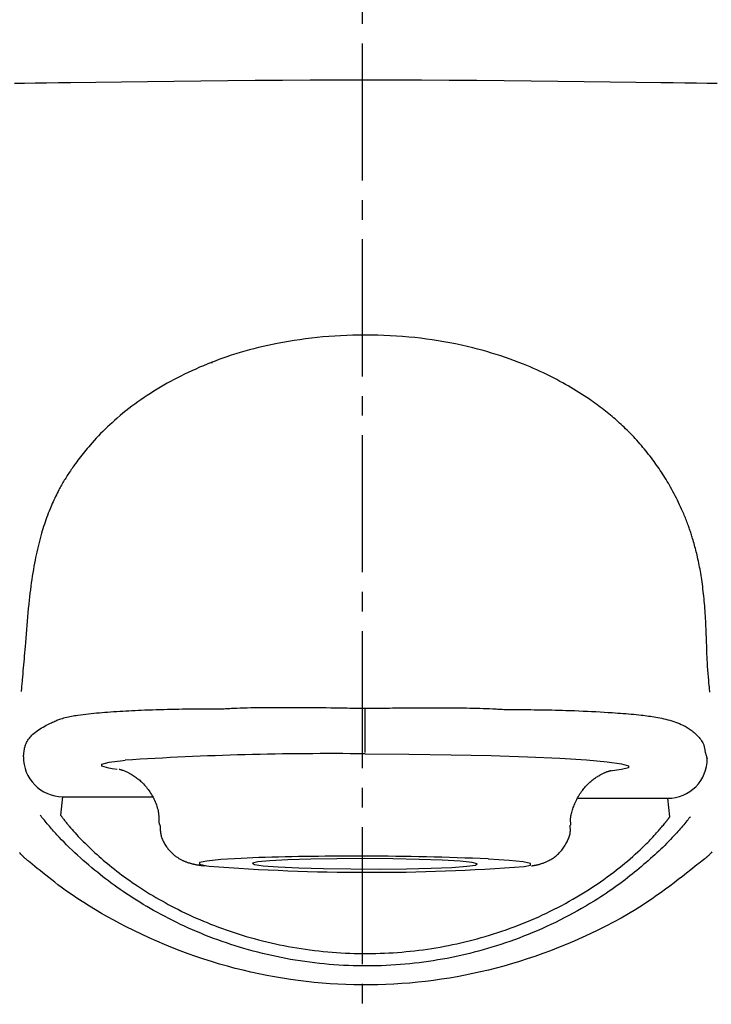
# Model space of a CAD drawing. Extents: x 0 to 2000, y 12 to 2915.
# Drawn here: x 1605 to 1641, y 1496 to 1546 of the extents above; entities that cross this region are included whole.
import ezdxf

# ---------------------------------------------------------------- set-up
doc = ezdxf.new("R2010")
doc.units = 0
doc.linetypes.add('EXLTYPE3', pattern=[10, 7, -1, 1, -1])
doc.layers.get('0').update_dxf_attribs({"linetype": 'CONTINUOUS'})
doc.layers.get('DEFPOINTS').update_dxf_attribs({"linetype": 'CONTINUOUS'})
doc.layers.add('便器', color=7, linetype='CONTINUOUS')
doc.styles.add('EXCADDIM1', font='monotxt', dxfattribs={"width": 0.84, "bigfont": 'extfont'})
doc.styles.get("Standard").update_dxf_attribs({"font": 'monotxt', "bigfont": 'extfont'})
doc.dimstyles.new('ISO-25', dxfattribs={"dimtxt": 2.5, "dimasz": 2.5, "dimexe": 1.25, "dimexo": 0.625, "dimtad": 1, "dimtxsty": 'STANDARD', "dimcen": 2.5, "dimazin": 3, "dimtfac": 1, "dimtmove": 0, "dimatfit": 3})

# ---------------------------------------------------------------- blocks, each defined once
blk = doc.blocks.new('EX_NORM')
at = {"color": 0, "linetype": 'CONTINUOUS'}
for q in [(-1, 0.1667), (-1, 0), (-1, -0.1667)]:
    blk.add_line((0, 0), q, dxfattribs=at)
blk = doc.blocks.new('*D21')
at = {"layer": 'DEFPOINTS', "color": 0}
for p in [(1823.692, 1604.782), (1422.694, 995.959), (1823.692, 995.959)]:
    blk.add_point(p, dxfattribs=at)
at = {"layer": '便器', "color": 3, "linetype": 'CONTINUOUS'}
for p, q in [((1422.694, 1124.227), (1422.694, 1614.782)), ((1823.692, 1124.227), (1823.692, 1614.782)), ((1452.694, 1604.782), (1793.692, 1604.782))]:
    blk.add_line(p, q, dxfattribs=at)
at = {"layer": '便器', "color": 3, "xscale": 30, "yscale": 30, "zscale": 30, "rotation": 180}
blk.add_blockref('EX_NORM', (1422.694, 1604.782), dxfattribs=at)
at = {"layer": '便器', "color": 3, "xscale": 30, "yscale": 30, "zscale": 30}
blk.add_blockref('EX_NORM', (1823.692, 1604.782), dxfattribs=at)
at = {"layer": '便器', "color": 2, "insert": (1623.193, 1628.282), "char_height": 40, "attachment_point": 5, "style": 'EXCADDIM1'}
blk.add_mtext('400', dxfattribs=at)

msp = doc.modelspace()

# ---------------------------------------------------------------- linework, layer by layer
at = {"layer": '便器', "color": 6, "linetype": 'EXLTYPE3'}
msp.add_line((1623, 578), (1623, 1557), dxfattribs=at)
at = {"layer": '便器', "color": 6, "linetype": 'CONTINUOUS'}
for p, q in [((1615.345, 1528.697), (1615.249, 1528.697)), ((1610.478, 1507.934), (1610.211, 1507.972)), ((1607.68, 1506.549), (1607.579, 1505.607)), ((1607.68, 1506.549), (1612.272, 1506.536)), ((1634.011, 1506.478), (1638.602, 1506.466)), ((1638.7, 1505.525), (1638.602, 1506.466))]:
    msp.add_line(p, q, dxfattribs=at)
at = {"layer": '便器', "color": 6, "linetype": 'CONTINUOUS', "flags": 128}
for points in [[(1605.223, 1542.965), (1605.731, 1542.972), (1606.283, 1542.98), (1606.87, 1542.988), (1607.482, 1542.996), (1608.111, 1543.005), (1609.389, 1543.023), (1610.694, 1543.041), (1612.022, 1543.058), (1613.371, 1543.075), (1614.738, 1543.091), (1616.12, 1543.105), (1617.516, 1543.117), (1618.922, 1543.128), (1620.336, 1543.135), (1621.755, 1543.14), (1623.176, 1543.142), (1624.598, 1543.14), (1626.017, 1543.135), (1627.431, 1543.127), (1628.837, 1543.117), (1630.233, 1543.104), (1631.616, 1543.09), (1632.982, 1543.074), (1634.331, 1543.057), (1635.658, 1543.039), (1636.962, 1543.022), (1638.239, 1543.004), (1638.864, 1542.995), (1639.473, 1542.986), (1640.057, 1542.978), (1640.606, 1542.971), (1641.111, 1542.963)], [(1640.743, 1511.884), (1640.742, 1511.888), (1640.741, 1511.901), (1640.739, 1511.921), (1640.737, 1511.948), (1640.734, 1511.98), (1640.73, 1512.017), (1640.726, 1512.059), (1640.722, 1512.103), (1640.718, 1512.151), (1640.713, 1512.199), (1640.709, 1512.248), (1640.7, 1512.34), (1640.692, 1512.432), (1640.684, 1512.523), (1640.676, 1512.614), (1640.668, 1512.705), (1640.66, 1512.796), (1640.653, 1512.887), (1640.646, 1512.979), (1640.639, 1513.071), (1640.632, 1513.164), (1640.626, 1513.258), (1640.618, 1513.398), (1640.611, 1513.54), (1640.604, 1513.684), (1640.598, 1513.828), (1640.593, 1513.973), (1640.588, 1514.118), (1640.583, 1514.264), (1640.578, 1514.409), (1640.573, 1514.554), (1640.568, 1514.697), (1640.563, 1514.84), (1640.557, 1514.976), (1640.552, 1515.11), (1640.546, 1515.244), (1640.539, 1515.376), (1640.532, 1515.507), (1640.525, 1515.638), (1640.516, 1515.768), (1640.508, 1515.898), (1640.499, 1516.028), (1640.489, 1516.157), (1640.479, 1516.286), (1640.468, 1516.409), (1640.457, 1516.532), (1640.446, 1516.655), (1640.433, 1516.778), (1640.42, 1516.901), (1640.407, 1517.024), (1640.392, 1517.147), (1640.377, 1517.269), (1640.361, 1517.391), (1640.345, 1517.513), (1640.327, 1517.635), (1640.311, 1517.74), (1640.295, 1517.846), (1640.277, 1517.95), (1640.259, 1518.055), (1640.241, 1518.16), (1640.221, 1518.264), (1640.201, 1518.368), (1640.18, 1518.472), (1640.159, 1518.576), (1640.136, 1518.68), (1640.113, 1518.783), (1640.092, 1518.872), (1640.071, 1518.96), (1640.05, 1519.048), (1640.028, 1519.135), (1640.005, 1519.222), (1639.982, 1519.308), (1639.959, 1519.394), (1639.936, 1519.479), (1639.912, 1519.562), (1639.888, 1519.645), (1639.864, 1519.726), (1639.845, 1519.788), (1639.826, 1519.85), (1639.807, 1519.91), (1639.787, 1519.97), (1639.768, 1520.03), (1639.748, 1520.089), (1639.728, 1520.148), (1639.708, 1520.206), (1639.688, 1520.264), (1639.668, 1520.322), (1639.647, 1520.38), (1639.623, 1520.445), (1639.599, 1520.511), (1639.574, 1520.577), (1639.549, 1520.643), (1639.523, 1520.71), (1639.496, 1520.777), (1639.468, 1520.844), (1639.44, 1520.913), (1639.411, 1520.982), (1639.381, 1521.052), (1639.35, 1521.123), (1639.302, 1521.23), (1639.252, 1521.34), (1639.2, 1521.45), (1639.147, 1521.562), (1639.092, 1521.675), (1639.035, 1521.788), (1638.978, 1521.901), (1638.919, 1522.014), (1638.86, 1522.125), (1638.8, 1522.236), (1638.74, 1522.344), (1638.683, 1522.445), (1638.625, 1522.545), (1638.567, 1522.643), (1638.509, 1522.739), (1638.451, 1522.834), (1638.392, 1522.927), (1638.332, 1523.02), (1638.272, 1523.112), (1638.212, 1523.203), (1638.15, 1523.293), (1638.088, 1523.383), (1638.024, 1523.475), (1637.958, 1523.567), (1637.892, 1523.659), (1637.825, 1523.75), (1637.756, 1523.841), (1637.687, 1523.932), (1637.617, 1524.022), (1637.546, 1524.112), (1637.474, 1524.202), (1637.401, 1524.291), (1637.327, 1524.379), (1637.25, 1524.47), (1637.172, 1524.56), (1637.094, 1524.649), (1637.014, 1524.738), (1636.934, 1524.825), (1636.853, 1524.912), (1636.772, 1524.998), (1636.69, 1525.083), (1636.608, 1525.167), (1636.526, 1525.249), (1636.443, 1525.33), (1636.367, 1525.404), (1636.29, 1525.477), (1636.213, 1525.549), (1636.136, 1525.62), (1636.058, 1525.69), (1635.981, 1525.759), (1635.903, 1525.827), (1635.825, 1525.894), (1635.747, 1525.96), (1635.669, 1526.025), (1635.59, 1526.09), (1635.503, 1526.161), (1635.415, 1526.231), (1635.326, 1526.3), (1635.237, 1526.369), (1635.147, 1526.437), (1635.057, 1526.505), (1634.965, 1526.572), (1634.873, 1526.638), (1634.779, 1526.704), (1634.685, 1526.77), (1634.589, 1526.836), (1634.46, 1526.923), (1634.328, 1527.01), (1634.195, 1527.096), (1634.06, 1527.181), (1633.924, 1527.265), (1633.786, 1527.349), (1633.648, 1527.431), (1633.509, 1527.513), (1633.369, 1527.592), (1633.229, 1527.671), (1633.088, 1527.748), (1632.921, 1527.838), (1632.754, 1527.925), (1632.586, 1528.011), (1632.418, 1528.094), (1632.249, 1528.175), (1632.08, 1528.255), (1631.91, 1528.332), (1631.74, 1528.408), (1631.568, 1528.482), (1631.395, 1528.554), (1631.221, 1528.625), (1630.995, 1528.714), (1630.768, 1528.8), (1630.538, 1528.884), (1630.306, 1528.965), (1630.072, 1529.044), (1629.837, 1529.12), (1629.599, 1529.193), (1629.361, 1529.264), (1629.12, 1529.332), (1628.878, 1529.397), (1628.635, 1529.459), (1628.344, 1529.529), (1628.051, 1529.595), (1627.757, 1529.657), (1627.462, 1529.715), (1627.165, 1529.768), (1626.867, 1529.818), (1626.568, 1529.864), (1626.269, 1529.906), (1625.968, 1529.944), (1625.667, 1529.978), (1625.366, 1530.008), (1625.05, 1530.035), (1624.733, 1530.059), (1624.416, 1530.077), (1624.099, 1530.092), (1623.782, 1530.102), (1623.465, 1530.109), (1623.148, 1530.111), (1622.831, 1530.108), (1622.513, 1530.102), (1622.197, 1530.091), (1621.88, 1530.077), (1621.581, 1530.059), (1621.282, 1530.037), (1620.984, 1530.012), (1620.686, 1529.983), (1620.39, 1529.951), (1620.095, 1529.915), (1619.801, 1529.875), (1619.509, 1529.832), (1619.218, 1529.785), (1618.929, 1529.734), (1618.643, 1529.68), (1618.402, 1529.632), (1618.164, 1529.581), (1617.926, 1529.527), (1617.69, 1529.471), (1617.456, 1529.412), (1617.223, 1529.35), (1616.99, 1529.286), (1616.76, 1529.219), (1616.53, 1529.148), (1616.301, 1529.076), (1616.073, 1529), (1615.872, 1528.93), (1615.672, 1528.858), (1615.473, 1528.784), (1615.274, 1528.708), (1615.076, 1528.629), (1614.879, 1528.548), (1614.683, 1528.464), (1614.487, 1528.378), (1614.292, 1528.29), (1614.099, 1528.2), (1613.906, 1528.107), (1613.729, 1528.02), (1613.553, 1527.931), (1613.377, 1527.839), (1613.203, 1527.745), (1613.029, 1527.65), (1612.856, 1527.552), (1612.684, 1527.451), (1612.512, 1527.349), (1612.342, 1527.243), (1612.172, 1527.136), (1612.003, 1527.026), (1611.845, 1526.92), (1611.688, 1526.813), (1611.532, 1526.703), (1611.377, 1526.591), (1611.223, 1526.476), (1611.07, 1526.36), (1610.919, 1526.241), (1610.769, 1526.12), (1610.62, 1525.998), (1610.473, 1525.873), (1610.328, 1525.746), (1610.208, 1525.638), (1610.089, 1525.528), (1609.971, 1525.418), (1609.855, 1525.306), (1609.741, 1525.193), (1609.628, 1525.079), (1609.517, 1524.964), (1609.407, 1524.849), (1609.3, 1524.732), (1609.194, 1524.615), (1609.091, 1524.498), (1609.017, 1524.412), (1608.945, 1524.327), (1608.873, 1524.241), (1608.803, 1524.155), (1608.733, 1524.069), (1608.665, 1523.983), (1608.598, 1523.897), (1608.532, 1523.811), (1608.467, 1523.724), (1608.404, 1523.638), (1608.341, 1523.553), (1608.296, 1523.491), (1608.253, 1523.429), (1608.209, 1523.367), (1608.166, 1523.305), (1608.124, 1523.244), (1608.082, 1523.182), (1608.041, 1523.12), (1608, 1523.058), (1607.96, 1522.996), (1607.92, 1522.934), (1607.881, 1522.872), (1607.845, 1522.813), (1607.809, 1522.755), (1607.773, 1522.696), (1607.738, 1522.637), (1607.703, 1522.578), (1607.669, 1522.518), (1607.634, 1522.457), (1607.6, 1522.396), (1607.566, 1522.335), (1607.532, 1522.272), (1607.498, 1522.209), (1607.455, 1522.125), (1607.411, 1522.04), (1607.368, 1521.954), (1607.325, 1521.866), (1607.283, 1521.778), (1607.241, 1521.689), (1607.2, 1521.599), (1607.159, 1521.508), (1607.119, 1521.417), (1607.08, 1521.325), (1607.042, 1521.233), (1606.997, 1521.123), (1606.954, 1521.012), (1606.911, 1520.901), (1606.87, 1520.789), (1606.83, 1520.678), (1606.791, 1520.566), (1606.754, 1520.453), (1606.717, 1520.341), (1606.682, 1520.228), (1606.647, 1520.115), (1606.614, 1520.001), (1606.575, 1519.865), (1606.537, 1519.727), (1606.501, 1519.59), (1606.466, 1519.452), (1606.432, 1519.313), (1606.399, 1519.174), (1606.368, 1519.035), (1606.338, 1518.895), (1606.308, 1518.755), (1606.28, 1518.615), (1606.253, 1518.474), (1606.222, 1518.307), (1606.192, 1518.139), (1606.163, 1517.971), (1606.136, 1517.801), (1606.11, 1517.631), (1606.085, 1517.459), (1606.061, 1517.286), (1606.038, 1517.111), (1606.016, 1516.935), (1605.995, 1516.757), (1605.974, 1516.577), (1605.952, 1516.367), (1605.931, 1516.155), (1605.911, 1515.941), (1605.891, 1515.725), (1605.872, 1515.509), (1605.854, 1515.291), (1605.836, 1515.074), (1605.818, 1514.857), (1605.801, 1514.641), (1605.784, 1514.426), (1605.766, 1514.212), (1605.753, 1514.054), (1605.74, 1513.897), (1605.727, 1513.741), (1605.714, 1513.586), (1605.701, 1513.432), (1605.688, 1513.278), (1605.675, 1513.125), (1605.661, 1512.973), (1605.648, 1512.82), (1605.635, 1512.668), (1605.622, 1512.516), (1605.615, 1512.435), (1605.608, 1512.356), (1605.601, 1512.279), (1605.594, 1512.206), (1605.589, 1512.138), (1605.583, 1512.078), (1605.579, 1512.025), (1605.575, 1511.981), (1605.572, 1511.949), (1605.57, 1511.928), (1605.57, 1511.921)], [(1605.686, 1508.582), (1605.686, 1508.584), (1605.687, 1508.589), (1605.688, 1508.597), (1605.689, 1508.607), (1605.69, 1508.62), (1605.692, 1508.635), (1605.694, 1508.651), (1605.696, 1508.669), (1605.698, 1508.687), (1605.7, 1508.707), (1605.702, 1508.726), (1605.706, 1508.765), (1605.711, 1508.804), (1605.715, 1508.843), (1605.72, 1508.881), (1605.726, 1508.919), (1605.732, 1508.957), (1605.739, 1508.994), (1605.746, 1509.032), (1605.755, 1509.069), (1605.765, 1509.106), (1605.775, 1509.142), (1605.796, 1509.201), (1605.82, 1509.259), (1605.847, 1509.315), (1605.877, 1509.371), (1605.911, 1509.426), (1605.947, 1509.48), (1605.986, 1509.533), (1606.028, 1509.584), (1606.072, 1509.634), (1606.119, 1509.683), (1606.169, 1509.731), (1606.237, 1509.791), (1606.308, 1509.849), (1606.382, 1509.905), (1606.458, 1509.958), (1606.536, 1510.009), (1606.614, 1510.057), (1606.694, 1510.104), (1606.773, 1510.148), (1606.852, 1510.191), (1606.929, 1510.231), (1607.005, 1510.269), (1607.062, 1510.298), (1607.119, 1510.325), (1607.174, 1510.352), (1607.229, 1510.377), (1607.283, 1510.401), (1607.336, 1510.424), (1607.389, 1510.446), (1607.442, 1510.467), (1607.495, 1510.487), (1607.549, 1510.506), (1607.603, 1510.524), (1607.675, 1510.547), (1607.749, 1510.568), (1607.824, 1510.588), (1607.9, 1510.607), (1607.978, 1510.625), (1608.056, 1510.641), (1608.136, 1510.657), (1608.217, 1510.672), (1608.299, 1510.686), (1608.382, 1510.699), (1608.466, 1510.712), (1608.597, 1510.73), (1608.73, 1510.748), (1608.866, 1510.765), (1609.003, 1510.78), (1609.141, 1510.795), (1609.281, 1510.809), (1609.421, 1510.822), (1609.561, 1510.835), (1609.701, 1510.847), (1609.841, 1510.858), (1609.981, 1510.869), (1610.137, 1510.88), (1610.293, 1510.891), (1610.448, 1510.901), (1610.603, 1510.911), (1610.758, 1510.92), (1610.913, 1510.929), (1611.068, 1510.937), (1611.225, 1510.945), (1611.383, 1510.953), (1611.542, 1510.96), (1611.704, 1510.967), (1611.89, 1510.975), (1612.079, 1510.982), (1612.27, 1510.989), (1612.462, 1510.995), (1612.655, 1511.001), (1612.848, 1511.006), (1613.041, 1511.011), (1613.234, 1511.016), (1613.426, 1511.02), (1613.616, 1511.023), (1613.805, 1511.026), (1613.938, 1511.028), (1614.07, 1511.029), (1614.201, 1511.03), (1614.332, 1511.031), (1614.461, 1511.032), (1614.59, 1511.033), (1614.718, 1511.033), (1614.846, 1511.033), (1614.974, 1511.033), (1615.101, 1511.034), (1615.229, 1511.034), (1615.295, 1511.034), (1615.361, 1511.034), (1615.424, 1511.034), (1615.484, 1511.034), (1615.539, 1511.034), (1615.589, 1511.034), (1615.633, 1511.034), (1615.669, 1511.034), (1615.695, 1511.034), (1615.712, 1511.034), (1615.718, 1511.034), (1615.718, 1511.034), (1615.718, 1511.034), (1615.718, 1511.034), (1615.718, 1511.034), (1615.718, 1511.034), (1615.718, 1511.034), (1615.718, 1511.034), (1615.718, 1511.034), (1615.718, 1511.034), (1615.718, 1511.034), (1615.718, 1511.034)], [(1615.718, 1511.034), (1615.718, 1511.034), (1615.718, 1511.034), (1615.718, 1511.034), (1615.718, 1511.034), (1615.718, 1511.034), (1615.718, 1511.034), (1615.718, 1511.034), (1615.718, 1511.034), (1615.718, 1511.034), (1615.718, 1511.034), (1615.718, 1511.034), (1615.719, 1511.034), (1615.72, 1511.034), (1615.723, 1511.034), (1615.726, 1511.034), (1615.731, 1511.034), (1615.735, 1511.034), (1615.741, 1511.034), (1615.747, 1511.034), (1615.754, 1511.034), (1615.761, 1511.034), (1615.768, 1511.034), (1615.816, 1511.035), (1615.871, 1511.037), (1615.933, 1511.04), (1616, 1511.043), (1616.072, 1511.047), (1616.149, 1511.051), (1616.23, 1511.055), (1616.314, 1511.059), (1616.4, 1511.063), (1616.488, 1511.068), (1616.578, 1511.072), (1616.754, 1511.079), (1616.932, 1511.084), (1617.113, 1511.09), (1617.296, 1511.094), (1617.482, 1511.097), (1617.67, 1511.1), (1617.86, 1511.102), (1618.053, 1511.104), (1618.247, 1511.105), (1618.444, 1511.106), (1618.643, 1511.106), (1618.892, 1511.106), (1619.143, 1511.107), (1619.396, 1511.106), (1619.65, 1511.106), (1619.903, 1511.105), (1620.156, 1511.104), (1620.407, 1511.102), (1620.656, 1511.1), (1620.902, 1511.098), (1621.144, 1511.095), (1621.382, 1511.091), (1621.527, 1511.089), (1621.671, 1511.086), (1621.812, 1511.083), (1621.95, 1511.081), (1622.086, 1511.078), (1622.219, 1511.076), (1622.35, 1511.073), (1622.477, 1511.071), (1622.601, 1511.069), (1622.722, 1511.068), (1622.84, 1511.067), (1622.883, 1511.066), (1622.925, 1511.066), (1622.965, 1511.066), (1623.002, 1511.066), (1623.037, 1511.065), (1623.068, 1511.065), (1623.095, 1511.065), (1623.117, 1511.065), (1623.133, 1511.065), (1623.144, 1511.065), (1623.147, 1511.065), (1623.147, 1511.065), (1623.147, 1511.065), (1623.147, 1511.065), (1623.147, 1511.065), (1623.147, 1511.065), (1623.147, 1511.065), (1623.147, 1511.065), (1623.147, 1511.065), (1623.147, 1511.065), (1623.147, 1511.065), (1623.147, 1511.065)], [(1623.141, 1508.801), (1623.142, 1508.863), (1623.142, 1509.007), (1623.142, 1509.229), (1623.143, 1509.517), (1623.144, 1509.861), (1623.145, 1510.244), (1623.146, 1510.652), (1623.147, 1511.065)], [(1623.147, 1511.065), (1623.147, 1511.065), (1623.147, 1511.065), (1623.147, 1511.065), (1623.147, 1511.065), (1623.147, 1511.065), (1623.147, 1511.065), (1623.147, 1511.065), (1623.147, 1511.065), (1623.147, 1511.065), (1623.147, 1511.065), (1623.147, 1511.065), (1623.15, 1511.065), (1623.16, 1511.065), (1623.174, 1511.065), (1623.194, 1511.065), (1623.217, 1511.065), (1623.244, 1511.065), (1623.273, 1511.065), (1623.305, 1511.065), (1623.339, 1511.065), (1623.373, 1511.065), (1623.408, 1511.066), (1623.475, 1511.066), (1623.54, 1511.066), (1623.605, 1511.066), (1623.669, 1511.067), (1623.733, 1511.067), (1623.797, 1511.068), (1623.86, 1511.068), (1623.924, 1511.069), (1623.988, 1511.07), (1624.052, 1511.07), (1624.118, 1511.071), (1624.251, 1511.073), (1624.387, 1511.074), (1624.527, 1511.076), (1624.67, 1511.078), (1624.816, 1511.08), (1624.963, 1511.082), (1625.113, 1511.083), (1625.264, 1511.085), (1625.416, 1511.087), (1625.569, 1511.088), (1625.723, 1511.089), (1625.911, 1511.09), (1626.099, 1511.09), (1626.287, 1511.09), (1626.475, 1511.09), (1626.664, 1511.089), (1626.853, 1511.089), (1627.042, 1511.088), (1627.231, 1511.086), (1627.421, 1511.085), (1627.611, 1511.083), (1627.801, 1511.081), (1627.974, 1511.079), (1628.146, 1511.077), (1628.319, 1511.075), (1628.491, 1511.072), (1628.661, 1511.069), (1628.831, 1511.066), (1629, 1511.061), (1629.166, 1511.057), (1629.331, 1511.051), (1629.493, 1511.045), (1629.652, 1511.037), (1629.738, 1511.033), (1629.822, 1511.028), (1629.905, 1511.023), (1629.986, 1511.019), (1630.065, 1511.014), (1630.141, 1511.01), (1630.215, 1511.006), (1630.285, 1511.002), (1630.352, 1510.999), (1630.415, 1510.997), (1630.475, 1510.995), (1630.489, 1510.995), (1630.503, 1510.995), (1630.516, 1510.995), (1630.529, 1510.995), (1630.54, 1510.994), (1630.55, 1510.994), (1630.559, 1510.994), (1630.566, 1510.994), (1630.571, 1510.994), (1630.575, 1510.994), (1630.576, 1510.994), (1630.576, 1510.994), (1630.576, 1510.994), (1630.576, 1510.994), (1630.576, 1510.994), (1630.576, 1510.994), (1630.576, 1510.994), (1630.576, 1510.994), (1630.576, 1510.994), (1630.576, 1510.994), (1630.576, 1510.994), (1630.576, 1510.994)], [(1630.576, 1510.994), (1630.576, 1510.994), (1630.576, 1510.994), (1630.576, 1510.994), (1630.576, 1510.994), (1630.576, 1510.994), (1630.576, 1510.994), (1630.576, 1510.994), (1630.576, 1510.994), (1630.576, 1510.994), (1630.576, 1510.994), (1630.576, 1510.994), (1630.586, 1510.994), (1630.615, 1510.994), (1630.662, 1510.994), (1630.723, 1510.994), (1630.798, 1510.994), (1630.884, 1510.994), (1630.979, 1510.994), (1631.082, 1510.993), (1631.19, 1510.993), (1631.301, 1510.992), (1631.414, 1510.992), (1631.596, 1510.99), (1631.777, 1510.989), (1631.957, 1510.987), (1632.136, 1510.984), (1632.315, 1510.981), (1632.494, 1510.978), (1632.673, 1510.974), (1632.852, 1510.97), (1633.032, 1510.966), (1633.212, 1510.96), (1633.394, 1510.955), (1633.611, 1510.947), (1633.83, 1510.939), (1634.049, 1510.93), (1634.269, 1510.921), (1634.488, 1510.911), (1634.706, 1510.9), (1634.922, 1510.889), (1635.137, 1510.877), (1635.348, 1510.865), (1635.557, 1510.852), (1635.761, 1510.839), (1635.904, 1510.829), (1636.045, 1510.819), (1636.184, 1510.809), (1636.321, 1510.798), (1636.456, 1510.787), (1636.59, 1510.776), (1636.722, 1510.764), (1636.852, 1510.752), (1636.982, 1510.739), (1637.11, 1510.726), (1637.237, 1510.712), (1637.331, 1510.702), (1637.424, 1510.69), (1637.517, 1510.679), (1637.611, 1510.666), (1637.705, 1510.653), (1637.799, 1510.639), (1637.894, 1510.624), (1637.99, 1510.607), (1638.087, 1510.589), (1638.186, 1510.569), (1638.286, 1510.548), (1638.387, 1510.525), (1638.488, 1510.501), (1638.591, 1510.475), (1638.694, 1510.446), (1638.796, 1510.417), (1638.897, 1510.385), (1638.997, 1510.351), (1639.095, 1510.316), (1639.19, 1510.279), (1639.282, 1510.24), (1639.371, 1510.2), (1639.427, 1510.172), (1639.482, 1510.143), (1639.535, 1510.113), (1639.587, 1510.082), (1639.638, 1510.05), (1639.689, 1510.016), (1639.739, 1509.981), (1639.789, 1509.944), (1639.838, 1509.905), (1639.888, 1509.865), (1639.939, 1509.822), (1639.99, 1509.776), (1640.042, 1509.728), (1640.094, 1509.679), (1640.144, 1509.627), (1640.192, 1509.574), (1640.239, 1509.52), (1640.282, 1509.464), (1640.322, 1509.407), (1640.358, 1509.349), (1640.389, 1509.29), (1640.416, 1509.231), (1640.429, 1509.195), (1640.44, 1509.158), (1640.45, 1509.121), (1640.458, 1509.084), (1640.466, 1509.047), (1640.473, 1509.009), (1640.48, 1508.97), (1640.487, 1508.932), (1640.494, 1508.892), (1640.502, 1508.852), (1640.511, 1508.811), (1640.518, 1508.783), (1640.525, 1508.755), (1640.533, 1508.726), (1640.541, 1508.698), (1640.549, 1508.67), (1640.557, 1508.643), (1640.565, 1508.617), (1640.573, 1508.592), (1640.581, 1508.568), (1640.588, 1508.546), (1640.595, 1508.525), (1640.597, 1508.52), (1640.599, 1508.515), (1640.6, 1508.51), (1640.602, 1508.505), (1640.603, 1508.501), (1640.604, 1508.498), (1640.605, 1508.495), (1640.606, 1508.492), (1640.607, 1508.49), (1640.607, 1508.489), (1640.607, 1508.489)], [(1623.141, 1508.736), (1625.363, 1508.722), (1627.525, 1508.691), (1629.567, 1508.644), (1631.433, 1508.583), (1633.074, 1508.509), (1634.443, 1508.425), (1635.504, 1508.332), (1636.228, 1508.233), (1636.595, 1508.131), (1636.595, 1508.029), (1636.228, 1507.928), (1635.657, 1507.85)], [(1610.211, 1507.972), (1610.054, 1507.998), (1609.687, 1508.1), (1609.688, 1508.203), (1610.055, 1508.303), (1610.778, 1508.398), (1610.881, 1508.408)], [(1610.573, 1507.955), (1610.573, 1507.955), (1610.573, 1507.955), (1610.574, 1507.955), (1610.574, 1507.955), (1610.575, 1507.954), (1610.575, 1507.954), (1610.576, 1507.954), (1610.577, 1507.954), (1610.577, 1507.954), (1610.578, 1507.954), (1610.579, 1507.954), (1610.58, 1507.953), (1610.581, 1507.953), (1610.582, 1507.953), (1610.583, 1507.953), (1610.584, 1507.953), (1610.584, 1507.953), (1610.585, 1507.953), (1610.585, 1507.953), (1610.586, 1507.952), (1610.586, 1507.952), (1610.587, 1507.952), (1610.594, 1507.95), (1610.604, 1507.948), (1610.616, 1507.944), (1610.631, 1507.94), (1610.647, 1507.935), (1610.664, 1507.929), (1610.683, 1507.923), (1610.703, 1507.916), (1610.724, 1507.909), (1610.745, 1507.902), (1610.767, 1507.894), (1610.806, 1507.879), (1610.845, 1507.864), (1610.884, 1507.848), (1610.922, 1507.831), (1610.96, 1507.814), (1610.998, 1507.796), (1611.035, 1507.778), (1611.072, 1507.759), (1611.109, 1507.739), (1611.146, 1507.719), (1611.182, 1507.698), (1611.234, 1507.668), (1611.284, 1507.636), (1611.335, 1507.603), (1611.385, 1507.569), (1611.434, 1507.534), (1611.482, 1507.498), (1611.53, 1507.46), (1611.577, 1507.422), (1611.623, 1507.383), (1611.668, 1507.342), (1611.712, 1507.301), (1611.765, 1507.25), (1611.816, 1507.197), (1611.866, 1507.143), (1611.915, 1507.088), (1611.963, 1507.031), (1612.009, 1506.973), (1612.054, 1506.913), (1612.098, 1506.852), (1612.141, 1506.789), (1612.182, 1506.725), (1612.223, 1506.659), (1612.264, 1506.588), (1612.303, 1506.516), (1612.342, 1506.443), (1612.378, 1506.369), (1612.412, 1506.293), (1612.443, 1506.217), (1612.473, 1506.14), (1612.499, 1506.063), (1612.522, 1505.986), (1612.543, 1505.909), (1612.56, 1505.832), (1612.569, 1505.781), (1612.577, 1505.731), (1612.583, 1505.68), (1612.589, 1505.63), (1612.593, 1505.58), (1612.597, 1505.531), (1612.6, 1505.481), (1612.602, 1505.433), (1612.604, 1505.384), (1612.605, 1505.336), (1612.607, 1505.288), (1612.607, 1505.266), (1612.608, 1505.245), (1612.608, 1505.224), (1612.609, 1505.205), (1612.609, 1505.187), (1612.61, 1505.171), (1612.61, 1505.157), (1612.611, 1505.146), (1612.611, 1505.137), (1612.611, 1505.132), (1612.611, 1505.13)], [(1633.649, 1505.098), (1633.649, 1505.098), (1633.649, 1505.099), (1633.649, 1505.099), (1633.649, 1505.1), (1633.649, 1505.1), (1633.649, 1505.101), (1633.648, 1505.102), (1633.648, 1505.103), (1633.648, 1505.104), (1633.648, 1505.105), (1633.648, 1505.107), (1633.646, 1505.12), (1633.644, 1505.137), (1633.642, 1505.157), (1633.639, 1505.18), (1633.637, 1505.205), (1633.635, 1505.233), (1633.633, 1505.262), (1633.631, 1505.292), (1633.63, 1505.324), (1633.63, 1505.356), (1633.63, 1505.389), (1633.633, 1505.448), (1633.639, 1505.508), (1633.647, 1505.568), (1633.658, 1505.629), (1633.672, 1505.689), (1633.687, 1505.749), (1633.704, 1505.809), (1633.723, 1505.869), (1633.743, 1505.929), (1633.765, 1505.989), (1633.788, 1506.049), (1633.818, 1506.123), (1633.85, 1506.196), (1633.883, 1506.269), (1633.917, 1506.342), (1633.953, 1506.413), (1633.99, 1506.484), (1634.028, 1506.553), (1634.068, 1506.621), (1634.109, 1506.688), (1634.152, 1506.753), (1634.195, 1506.816), (1634.233, 1506.869), (1634.272, 1506.92), (1634.312, 1506.969), (1634.352, 1507.018), (1634.394, 1507.065), (1634.436, 1507.112), (1634.479, 1507.157), (1634.523, 1507.201), (1634.568, 1507.243), (1634.614, 1507.285), (1634.661, 1507.326), (1634.7, 1507.359), (1634.739, 1507.391), (1634.779, 1507.422), (1634.82, 1507.452), (1634.86, 1507.482), (1634.902, 1507.511), (1634.944, 1507.54), (1634.986, 1507.568), (1635.029, 1507.594), (1635.072, 1507.62), (1635.116, 1507.646), (1635.147, 1507.663), (1635.179, 1507.68), (1635.211, 1507.696), (1635.242, 1507.712), (1635.274, 1507.728), (1635.306, 1507.743), (1635.338, 1507.758), (1635.371, 1507.772), (1635.403, 1507.786), (1635.435, 1507.799), (1635.468, 1507.812), (1635.486, 1507.819), (1635.505, 1507.826), (1635.524, 1507.833), (1635.543, 1507.839), (1635.561, 1507.846), (1635.58, 1507.852), (1635.598, 1507.858), (1635.616, 1507.863), (1635.634, 1507.868), (1635.651, 1507.873), (1635.668, 1507.878), (1635.675, 1507.879), (1635.681, 1507.881), (1635.687, 1507.882), (1635.692, 1507.884), (1635.697, 1507.885), (1635.702, 1507.886), (1635.705, 1507.887), (1635.707, 1507.887), (1635.709, 1507.888), (1635.708, 1507.888), (1635.707, 1507.888), (1635.706, 1507.887), (1635.706, 1507.887), (1635.705, 1507.887), (1635.705, 1507.887), (1635.704, 1507.887), (1635.703, 1507.887), (1635.702, 1507.887), (1635.701, 1507.886), (1635.7, 1507.886), (1635.699, 1507.886), (1635.698, 1507.886), (1635.698, 1507.886), (1635.698, 1507.886), (1635.698, 1507.886), (1635.697, 1507.886), (1635.697, 1507.886), (1635.697, 1507.886), (1635.697, 1507.886), (1635.697, 1507.886), (1635.696, 1507.886), (1635.696, 1507.886), (1635.696, 1507.886)], [(1639.74, 1505.517), (1639.74, 1505.517), (1639.74, 1505.517), (1639.74, 1505.517), (1639.74, 1505.517), (1639.74, 1505.517), (1639.74, 1505.517), (1639.74, 1505.517), (1639.74, 1505.517), (1639.74, 1505.517), (1639.74, 1505.517), (1639.74, 1505.517), (1639.737, 1505.513), (1639.731, 1505.506), (1639.722, 1505.494), (1639.71, 1505.479), (1639.695, 1505.461), (1639.678, 1505.44), (1639.66, 1505.417), (1639.64, 1505.392), (1639.619, 1505.366), (1639.597, 1505.338), (1639.574, 1505.31), (1639.52, 1505.244), (1639.465, 1505.178), (1639.408, 1505.11), (1639.351, 1505.042), (1639.292, 1504.974), (1639.233, 1504.905), (1639.172, 1504.836), (1639.111, 1504.766), (1639.049, 1504.697), (1638.986, 1504.628), (1638.922, 1504.559), (1638.827, 1504.458), (1638.731, 1504.357), (1638.634, 1504.257), (1638.536, 1504.158), (1638.437, 1504.06), (1638.337, 1503.963), (1638.237, 1503.867), (1638.136, 1503.771), (1638.035, 1503.677), (1637.933, 1503.584), (1637.832, 1503.491), (1637.715, 1503.386), (1637.597, 1503.282), (1637.48, 1503.18), (1637.363, 1503.079), (1637.245, 1502.979), (1637.128, 1502.881), (1637.011, 1502.785), (1636.894, 1502.689), (1636.777, 1502.595), (1636.66, 1502.502), (1636.543, 1502.411), (1636.41, 1502.308), (1636.277, 1502.207), (1636.143, 1502.107), (1636.009, 1502.008), (1635.874, 1501.91), (1635.737, 1501.814), (1635.6, 1501.718), (1635.461, 1501.623), (1635.319, 1501.529), (1635.176, 1501.435), (1635.03, 1501.342), (1634.828, 1501.215), (1634.621, 1501.089), (1634.41, 1500.963), (1634.195, 1500.839), (1633.977, 1500.716), (1633.757, 1500.595), (1633.534, 1500.476), (1633.309, 1500.359), (1633.084, 1500.244), (1632.857, 1500.133), (1632.63, 1500.024), (1632.397, 1499.915), (1632.164, 1499.81), (1631.931, 1499.708), (1631.698, 1499.609), (1631.465, 1499.514), (1631.232, 1499.421), (1630.999, 1499.332), (1630.766, 1499.245), (1630.533, 1499.162), (1630.3, 1499.081), (1630.067, 1499.004), (1629.84, 1498.931), (1629.614, 1498.861), (1629.388, 1498.793), (1629.161, 1498.728), (1628.934, 1498.666), (1628.706, 1498.606), (1628.478, 1498.548), (1628.249, 1498.493), (1628.02, 1498.441), (1627.789, 1498.391), (1627.558, 1498.343), (1627.323, 1498.297), (1627.087, 1498.254), (1626.85, 1498.213), (1626.613, 1498.175), (1626.375, 1498.139), (1626.136, 1498.106), (1625.897, 1498.075), (1625.658, 1498.047), (1625.418, 1498.021), (1625.179, 1497.998), (1624.939, 1497.978), (1624.698, 1497.96), (1624.457, 1497.945), (1624.216, 1497.932), (1623.976, 1497.922), (1623.735, 1497.915), (1623.493, 1497.91), (1623.252, 1497.908), (1623.011, 1497.909), (1622.769, 1497.912), (1622.527, 1497.918), (1622.285, 1497.926), (1622.037, 1497.938), (1621.79, 1497.952), (1621.542, 1497.969), (1621.295, 1497.988), (1621.047, 1498.011), (1620.799, 1498.036), (1620.552, 1498.064), (1620.305, 1498.094), (1620.058, 1498.128), (1619.812, 1498.164), (1619.566, 1498.203), (1619.325, 1498.244), (1619.085, 1498.288), (1618.845, 1498.335), (1618.605, 1498.384), (1618.367, 1498.435), (1618.129, 1498.49), (1617.892, 1498.547), (1617.655, 1498.606), (1617.419, 1498.668), (1617.184, 1498.733), (1616.949, 1498.8), (1616.725, 1498.867), (1616.5, 1498.936), (1616.277, 1499.008), (1616.055, 1499.082), (1615.833, 1499.158), (1615.612, 1499.237), (1615.392, 1499.318), (1615.173, 1499.401), (1614.954, 1499.487), (1614.737, 1499.575), (1614.52, 1499.666), (1614.317, 1499.753), (1614.115, 1499.843), (1613.913, 1499.935), (1613.713, 1500.029), (1613.513, 1500.125), (1613.314, 1500.223), (1613.116, 1500.323), (1612.92, 1500.425), (1612.724, 1500.529), (1612.529, 1500.635), (1612.336, 1500.743), (1612.159, 1500.844), (1611.983, 1500.946), (1611.808, 1501.05), (1611.634, 1501.156), (1611.461, 1501.263), (1611.29, 1501.371), (1611.12, 1501.481), (1610.951, 1501.592), (1610.784, 1501.705), (1610.619, 1501.818), (1610.455, 1501.933), (1610.311, 1502.037), (1610.168, 1502.141), (1610.025, 1502.247), (1609.884, 1502.355), (1609.742, 1502.464), (1609.601, 1502.576), (1609.459, 1502.69), (1609.317, 1502.806), (1609.174, 1502.925), (1609.029, 1503.048), (1608.884, 1503.173), (1608.741, 1503.299), (1608.597, 1503.427), (1608.453, 1503.558), (1608.309, 1503.69), (1608.167, 1503.822), (1608.028, 1503.956), (1607.891, 1504.089), (1607.758, 1504.22), (1607.629, 1504.351), (1607.506, 1504.479), (1607.389, 1504.605), (1607.331, 1504.668), (1607.276, 1504.73), (1607.221, 1504.792), (1607.167, 1504.854), (1607.114, 1504.915), (1607.061, 1504.978), (1607.008, 1505.041), (1606.954, 1505.104), (1606.9, 1505.169), (1606.845, 1505.236), (1606.789, 1505.304), (1606.756, 1505.344), (1606.723, 1505.383), (1606.691, 1505.421), (1606.661, 1505.458), (1606.632, 1505.493), (1606.607, 1505.524), (1606.584, 1505.551), (1606.565, 1505.574), (1606.551, 1505.591), (1606.542, 1505.601), (1606.539, 1505.605)], [(1607.579, 1505.607), (1607.58, 1505.605), (1607.584, 1505.6), (1607.591, 1505.591), (1607.599, 1505.58), (1607.61, 1505.566), (1607.622, 1505.551), (1607.635, 1505.533), (1607.649, 1505.515), (1607.664, 1505.495), (1607.68, 1505.475), (1607.695, 1505.455), (1607.726, 1505.415), (1607.756, 1505.376), (1607.785, 1505.338), (1607.814, 1505.3), (1607.844, 1505.262), (1607.873, 1505.225), (1607.902, 1505.188), (1607.932, 1505.151), (1607.962, 1505.114), (1607.992, 1505.076), (1608.024, 1505.038), (1608.093, 1504.956), (1608.166, 1504.872), (1608.242, 1504.787), (1608.32, 1504.7), (1608.401, 1504.612), (1608.484, 1504.524), (1608.569, 1504.435), (1608.655, 1504.347), (1608.742, 1504.259), (1608.829, 1504.172), (1608.916, 1504.085), (1609.022, 1503.983), (1609.127, 1503.883), (1609.232, 1503.784), (1609.337, 1503.687), (1609.442, 1503.592), (1609.547, 1503.499), (1609.652, 1503.406), (1609.758, 1503.315), (1609.864, 1503.225), (1609.971, 1503.136), (1610.078, 1503.048), (1610.204, 1502.946), (1610.331, 1502.846), (1610.459, 1502.746), (1610.588, 1502.648), (1610.718, 1502.55), (1610.848, 1502.454), (1610.98, 1502.359), (1611.112, 1502.265), (1611.245, 1502.173), (1611.379, 1502.081), (1611.514, 1501.991), (1611.666, 1501.89), (1611.82, 1501.791), (1611.975, 1501.693), (1612.13, 1501.597), (1612.287, 1501.503), (1612.444, 1501.41), (1612.603, 1501.318), (1612.762, 1501.228), (1612.922, 1501.139), (1613.083, 1501.051), (1613.244, 1500.965), (1613.422, 1500.873), (1613.601, 1500.782), (1613.78, 1500.693), (1613.961, 1500.605), (1614.142, 1500.52), (1614.324, 1500.436), (1614.507, 1500.354), (1614.691, 1500.273), (1614.876, 1500.195), (1615.061, 1500.118), (1615.247, 1500.044), (1615.445, 1499.966), (1615.645, 1499.891), (1615.845, 1499.817), (1616.046, 1499.746), (1616.247, 1499.677), (1616.45, 1499.61), (1616.653, 1499.544), (1616.856, 1499.481), (1617.061, 1499.42), (1617.266, 1499.361), (1617.471, 1499.304), (1617.686, 1499.247), (1617.902, 1499.192), (1618.118, 1499.139), (1618.335, 1499.088), (1618.553, 1499.039), (1618.771, 1498.993), (1618.989, 1498.949), (1619.208, 1498.907), (1619.428, 1498.867), (1619.648, 1498.83), (1619.868, 1498.795), (1620.094, 1498.761), (1620.319, 1498.73), (1620.545, 1498.702), (1620.771, 1498.675), (1620.998, 1498.652), (1621.224, 1498.63), (1621.451, 1498.611), (1621.677, 1498.594), (1621.904, 1498.58), (1622.13, 1498.568), (1622.357, 1498.558), (1622.578, 1498.551), (1622.8, 1498.546), (1623.021, 1498.543), (1623.243, 1498.542), (1623.464, 1498.544), (1623.684, 1498.548), (1623.905, 1498.554), (1624.126, 1498.563), (1624.347, 1498.573), (1624.567, 1498.586), (1624.788, 1498.601), (1625.007, 1498.619), (1625.226, 1498.638), (1625.445, 1498.66), (1625.664, 1498.684), (1625.883, 1498.71), (1626.101, 1498.738), (1626.319, 1498.769), (1626.537, 1498.802), (1626.753, 1498.836), (1626.97, 1498.873), (1627.185, 1498.912), (1627.396, 1498.953), (1627.607, 1498.996), (1627.817, 1499.04), (1628.026, 1499.087), (1628.235, 1499.136), (1628.444, 1499.187), (1628.652, 1499.241), (1628.86, 1499.296), (1629.067, 1499.354), (1629.275, 1499.414), (1629.482, 1499.476), (1629.696, 1499.542), (1629.909, 1499.611), (1630.121, 1499.682), (1630.334, 1499.755), (1630.546, 1499.831), (1630.757, 1499.909), (1630.968, 1499.989), (1631.179, 1500.071), (1631.388, 1500.156), (1631.596, 1500.244), (1631.803, 1500.333), (1632.003, 1500.422), (1632.202, 1500.513), (1632.399, 1500.606), (1632.595, 1500.701), (1632.791, 1500.799), (1632.985, 1500.898), (1633.179, 1501), (1633.371, 1501.104), (1633.562, 1501.21), (1633.753, 1501.319), (1633.942, 1501.429), (1634.118, 1501.534), (1634.293, 1501.641), (1634.467, 1501.75), (1634.64, 1501.862), (1634.813, 1501.975), (1634.985, 1502.09), (1635.157, 1502.208), (1635.327, 1502.328), (1635.497, 1502.451), (1635.666, 1502.576), (1635.835, 1502.703), (1635.977, 1502.813), (1636.119, 1502.924), (1636.259, 1503.037), (1636.398, 1503.151), (1636.535, 1503.265), (1636.67, 1503.38), (1636.803, 1503.495), (1636.933, 1503.61), (1637.06, 1503.725), (1637.183, 1503.839), (1637.303, 1503.953), (1637.372, 1504.019), (1637.439, 1504.085), (1637.506, 1504.151), (1637.571, 1504.218), (1637.637, 1504.284), (1637.701, 1504.352), (1637.766, 1504.42), (1637.83, 1504.489), (1637.895, 1504.559), (1637.96, 1504.63), (1638.025, 1504.703), (1638.07, 1504.753), (1638.114, 1504.804), (1638.159, 1504.854), (1638.203, 1504.905), (1638.246, 1504.955), (1638.288, 1505.005), (1638.329, 1505.053), (1638.369, 1505.1), (1638.406, 1505.146), (1638.442, 1505.19), (1638.476, 1505.232), (1638.487, 1505.247), (1638.499, 1505.261), (1638.51, 1505.275), (1638.521, 1505.29), (1638.533, 1505.305), (1638.544, 1505.32), (1638.556, 1505.335), (1638.569, 1505.352), (1638.582, 1505.369), (1638.596, 1505.387), (1638.61, 1505.406), (1638.621, 1505.421), (1638.633, 1505.436), (1638.644, 1505.451), (1638.655, 1505.465), (1638.665, 1505.479), (1638.675, 1505.491), (1638.683, 1505.502), (1638.69, 1505.511), (1638.695, 1505.518), (1638.699, 1505.523), (1638.7, 1505.525)], [(1612.656, 1505.131), (1612.656, 1505.129), (1612.656, 1505.124), (1612.657, 1505.116), (1612.657, 1505.105), (1612.658, 1505.091), (1612.659, 1505.075), (1612.66, 1505.058), (1612.661, 1505.039), (1612.663, 1505.02), (1612.664, 1504.999), (1612.665, 1504.979), (1612.667, 1504.938), (1612.67, 1504.898), (1612.673, 1504.857), (1612.676, 1504.817), (1612.68, 1504.777), (1612.685, 1504.736), (1612.69, 1504.696), (1612.697, 1504.655), (1612.704, 1504.615), (1612.713, 1504.575), (1612.723, 1504.534), (1612.74, 1504.477), (1612.76, 1504.42), (1612.783, 1504.363), (1612.808, 1504.306), (1612.836, 1504.25), (1612.865, 1504.195), (1612.897, 1504.141), (1612.93, 1504.087), (1612.964, 1504.035), (1612.999, 1503.985), (1613.035, 1503.936), (1613.066, 1503.895), (1613.098, 1503.856), (1613.13, 1503.818), (1613.163, 1503.781), (1613.196, 1503.745), (1613.229, 1503.71), (1613.264, 1503.676), (1613.299, 1503.643), (1613.334, 1503.611), (1613.371, 1503.58), (1613.407, 1503.55), (1613.438, 1503.527), (1613.469, 1503.503), (1613.5, 1503.481), (1613.532, 1503.459), (1613.564, 1503.438), (1613.596, 1503.417), (1613.629, 1503.397), (1613.662, 1503.378), (1613.695, 1503.359), (1613.728, 1503.341), (1613.762, 1503.324), (1613.788, 1503.31), (1613.815, 1503.298), (1613.841, 1503.285), (1613.868, 1503.273), (1613.895, 1503.261), (1613.923, 1503.25), (1613.95, 1503.239), (1613.977, 1503.228), (1614.005, 1503.217), (1614.033, 1503.207), (1614.062, 1503.197), (1614.088, 1503.189), (1614.114, 1503.18), (1614.14, 1503.172), (1614.166, 1503.164), (1614.193, 1503.156), (1614.22, 1503.148), (1614.247, 1503.141), (1614.273, 1503.134), (1614.3, 1503.127), (1614.327, 1503.12), (1614.354, 1503.114), (1614.378, 1503.108), (1614.401, 1503.103), (1614.424, 1503.098), (1614.448, 1503.092), (1614.471, 1503.088), (1614.495, 1503.083), (1614.519, 1503.078), (1614.544, 1503.074), (1614.568, 1503.07), (1614.593, 1503.066), (1614.618, 1503.062), (1614.641, 1503.058), (1614.664, 1503.055), (1614.687, 1503.052), (1614.71, 1503.049), (1614.733, 1503.046), (1614.756, 1503.043), (1614.779, 1503.041), (1614.801, 1503.038), (1614.823, 1503.036), (1614.845, 1503.033), (1614.866, 1503.031), (1614.876, 1503.03), (1614.885, 1503.029), (1614.894, 1503.028), (1614.902, 1503.027), (1614.91, 1503.026), (1614.916, 1503.025), (1614.922, 1503.025), (1614.927, 1503.024), (1614.931, 1503.024), (1614.933, 1503.023), (1614.934, 1503.023)], [(1631.637, 1503.023), (1631.637, 1503.023), (1631.639, 1503.023), (1631.642, 1503.023), (1631.645, 1503.024), (1631.65, 1503.024), (1631.654, 1503.025), (1631.66, 1503.026), (1631.666, 1503.027), (1631.672, 1503.028), (1631.679, 1503.029), (1631.685, 1503.03), (1631.7, 1503.032), (1631.715, 1503.034), (1631.729, 1503.036), (1631.744, 1503.038), (1631.759, 1503.041), (1631.774, 1503.043), (1631.789, 1503.045), (1631.804, 1503.048), (1631.819, 1503.05), (1631.833, 1503.053), (1631.848, 1503.056), (1631.873, 1503.06), (1631.897, 1503.065), (1631.921, 1503.07), (1631.946, 1503.076), (1631.97, 1503.082), (1631.994, 1503.088), (1632.018, 1503.094), (1632.042, 1503.101), (1632.067, 1503.108), (1632.091, 1503.115), (1632.115, 1503.122), (1632.153, 1503.134), (1632.191, 1503.147), (1632.229, 1503.16), (1632.266, 1503.174), (1632.304, 1503.189), (1632.342, 1503.205), (1632.38, 1503.221), (1632.417, 1503.238), (1632.454, 1503.255), (1632.491, 1503.273), (1632.528, 1503.292), (1632.575, 1503.318), (1632.622, 1503.344), (1632.668, 1503.372), (1632.713, 1503.401), (1632.757, 1503.432), (1632.801, 1503.463), (1632.844, 1503.496), (1632.887, 1503.53), (1632.928, 1503.565), (1632.969, 1503.601), (1633.009, 1503.638), (1633.052, 1503.682), (1633.095, 1503.727), (1633.136, 1503.773), (1633.176, 1503.821), (1633.215, 1503.87), (1633.252, 1503.921), (1633.289, 1503.972), (1633.324, 1504.025), (1633.358, 1504.079), (1633.39, 1504.134), (1633.422, 1504.189), (1633.448, 1504.24), (1633.474, 1504.291), (1633.498, 1504.343), (1633.52, 1504.395), (1633.541, 1504.448), (1633.559, 1504.501), (1633.576, 1504.554), (1633.59, 1504.607), (1633.601, 1504.66), (1633.61, 1504.713), (1633.616, 1504.766), (1633.618, 1504.796), (1633.619, 1504.826), (1633.619, 1504.855), (1633.619, 1504.884), (1633.618, 1504.912), (1633.617, 1504.94), (1633.615, 1504.966), (1633.613, 1504.991), (1633.611, 1505.015), (1633.609, 1505.038), (1633.606, 1505.059), (1633.606, 1505.064), (1633.605, 1505.069), (1633.605, 1505.074), (1633.604, 1505.078), (1633.604, 1505.082), (1633.604, 1505.086), (1633.603, 1505.089), (1633.603, 1505.091), (1633.603, 1505.093), (1633.603, 1505.094), (1633.603, 1505.095)], [(1605.732, 1503.431), (1605.731, 1503.432), (1605.727, 1503.436), (1605.72, 1503.443), (1605.712, 1503.452), (1605.702, 1503.462), (1605.69, 1503.475), (1605.677, 1503.489), (1605.663, 1503.504), (1605.648, 1503.519), (1605.632, 1503.536), (1605.616, 1503.553), (1605.584, 1503.587), (1605.552, 1503.621), (1605.519, 1503.657), (1605.487, 1503.692)], [(1640.849, 1503.732), (1640.811, 1503.686), (1640.789, 1503.661), (1640.767, 1503.637), (1640.746, 1503.614), (1640.724, 1503.592), (1640.703, 1503.57), (1640.683, 1503.55), (1640.663, 1503.53), (1640.643, 1503.511), (1640.625, 1503.494), (1640.607, 1503.477), (1640.59, 1503.461), (1640.585, 1503.457), (1640.581, 1503.453), (1640.577, 1503.449), (1640.573, 1503.445), (1640.569, 1503.442), (1640.566, 1503.439), (1640.564, 1503.436), (1640.561, 1503.434), (1640.56, 1503.432), (1640.559, 1503.431), (1640.558, 1503.431)], [(1640.558, 1503.431), (1640.549, 1503.424), (1640.522, 1503.402), (1640.479, 1503.369), (1640.421, 1503.324), (1640.352, 1503.269), (1640.271, 1503.207), (1640.182, 1503.137), (1640.086, 1503.062), (1639.985, 1502.982), (1639.88, 1502.9), (1639.773, 1502.817), (1639.559, 1502.649), (1639.344, 1502.482), (1639.129, 1502.315), (1638.913, 1502.149), (1638.695, 1501.984), (1638.475, 1501.82), (1638.252, 1501.658), (1638.027, 1501.497), (1637.798, 1501.337), (1637.566, 1501.18), (1637.33, 1501.025), (1636.965, 1500.795), (1636.592, 1500.571), (1636.21, 1500.353), (1635.822, 1500.141), (1635.428, 1499.935), (1635.029, 1499.736), (1634.627, 1499.543), (1634.222, 1499.358), (1633.817, 1499.179), (1633.411, 1499.007), (1633.006, 1498.843), (1632.605, 1498.688), (1632.205, 1498.539), (1631.807, 1498.398), (1631.411, 1498.264), (1631.015, 1498.138), (1630.62, 1498.018), (1630.224, 1497.905), (1629.829, 1497.798), (1629.434, 1497.698), (1629.037, 1497.605), (1628.64, 1497.517), (1628.241, 1497.436), (1627.84, 1497.36), (1627.438, 1497.291), (1627.036, 1497.228), (1626.632, 1497.171), (1626.227, 1497.121), (1625.822, 1497.076), (1625.416, 1497.038), (1625.009, 1497.006), (1624.602, 1496.981), (1624.195, 1496.962), (1623.788, 1496.949), (1623.38, 1496.942), (1622.973, 1496.942), (1622.565, 1496.948), (1622.158, 1496.96), (1621.751, 1496.979), (1621.344, 1497.004), (1620.937, 1497.035), (1620.532, 1497.072), (1620.126, 1497.115), (1619.721, 1497.165), (1619.317, 1497.22), (1618.914, 1497.282), (1618.51, 1497.35), (1618.108, 1497.424), (1617.706, 1497.505), (1617.304, 1497.592), (1616.902, 1497.686), (1616.501, 1497.786), (1616.099, 1497.894), (1615.698, 1498.008), (1615.296, 1498.129), (1614.895, 1498.257), (1614.493, 1498.392), (1614.092, 1498.534), (1613.692, 1498.683), (1613.292, 1498.838), (1612.894, 1499.001), (1612.497, 1499.169), (1612.102, 1499.345), (1611.709, 1499.526), (1611.317, 1499.715), (1610.929, 1499.909), (1610.611, 1500.074), (1610.295, 1500.243), (1609.982, 1500.416), (1609.672, 1500.593), (1609.365, 1500.774), (1609.062, 1500.959), (1608.762, 1501.147), (1608.467, 1501.339), (1608.177, 1501.535), (1607.891, 1501.733), (1607.611, 1501.935), (1607.448, 1502.056), (1607.287, 1502.177), (1607.13, 1502.299), (1606.975, 1502.42), (1606.823, 1502.539), (1606.675, 1502.658), (1606.531, 1502.774), (1606.392, 1502.887), (1606.257, 1502.998), (1606.128, 1503.104), (1606.003, 1503.207), (1605.965, 1503.238), (1605.928, 1503.269), (1605.893, 1503.298), (1605.859, 1503.326), (1605.829, 1503.351), (1605.801, 1503.373), (1605.778, 1503.393), (1605.759, 1503.409), (1605.744, 1503.421), (1605.735, 1503.428), (1605.732, 1503.431)], [(1617.701, 1503.436), (1616.811, 1503.399), (1615.767, 1503.336), (1615.044, 1503.263), (1614.675, 1503.184), (1614.675, 1503.103), (1615.044, 1503.022), (1615.171, 1503.005)], [(1623.128, 1503.385), (1621.698, 1503.381), (1620.358, 1503.36), (1619.192, 1503.324), (1618.273, 1503.275), (1617.659, 1503.217), (1617.389, 1503.153), (1617.48, 1503.086), (1617.925, 1503.022), (1618.698, 1502.964), (1619.748, 1502.916), (1621.011, 1502.881), (1622.407, 1502.861), (1623.849, 1502.857), (1625.245, 1502.87), (1626.508, 1502.898), (1627.558, 1502.941), (1628.331, 1502.995), (1628.776, 1503.056), (1628.867, 1503.122), (1628.597, 1503.188), (1627.983, 1503.25), (1627.064, 1503.303), (1625.898, 1503.345), (1624.558, 1503.373), (1623.128, 1503.385)], [(1631.264, 1502.986), (1631.581, 1503.058), (1631.581, 1503.139), (1631.212, 1503.22), (1630.489, 1503.297), (1629.445, 1503.365), (1629.413, 1503.367)]]:
    msp.add_lwpolyline(points, dxfattribs=at)
at = {"layer": '便器', "color": 6, "linetype": 'CONTINUOUS'}
for centre, radius, start, end in [((1621.345, 1346.585), 162.161, 89.3653, 93.69989), ((1607.686, 1508.549), 2, 179.0552, 269.8328), ((1638.607, 1508.467), 2, 269.8634, 0.6314), ((1622.414, 1359.802), 143.711, 89.71546, 91.87958), ((1623.207, 1370.069), 133.443, 87.33442, 90.03401), ((1623.338, 1607.834), 105.147, 265.54511, 274.3229)]:
    msp.add_arc(centre, radius, start, end, dxfattribs=at)

# ---------------------------------------------------------------- dimensions: what is measured, and where the dimension line sits
at = {"layer": '便器', "color": 3, "linetype": 'CONTINUOUS'}
dim = msp.add_linear_dim(base=(1823.692, 1604.782), p1=(1422.694, 995.959), p2=(1823.692, 995.959), text='400', dimstyle='ISO-25', override={"dimtxt": 40, "dimasz": 30, "dimexe": 10, "dimexo": 128.268003, "dimgap": 0, "dimtad": 1, "dimjust": 0, "dimtih": 0, "dimtoh": 0, "dimdec": 2, "dimzin": 8, "dimlunit": 2, "dimtxsty": 'EXCADDIM1', "dimblk1": 'EX_NORM', "dimblk2": 'EX_NORM', "dimsah": 1, "dimse1": 0, "dimse2": 0, "dimclrd": 3, "dimclre": 3, "dimclrt": 2, "dimtmove": 2}, dxfattribs=at)
dim.commit()
dim.dimension.update_dxf_attribs({"geometry": '*D21', "text_midpoint": (1623.193, 1628.282), "dimtype": 160})

doc.saveas('drawing.dxf')
